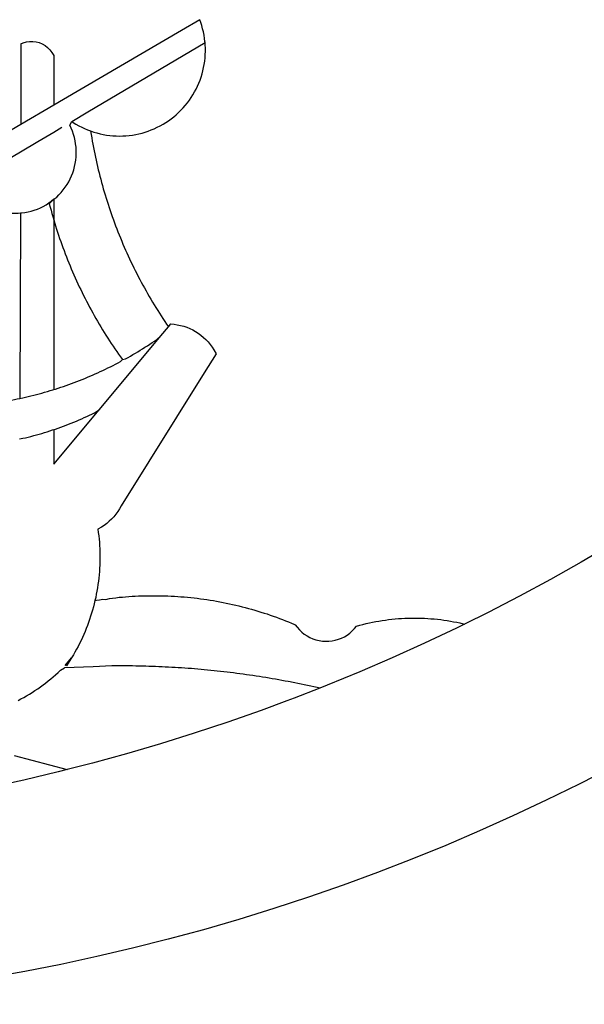
# Model space of a CAD drawing. Extents: x 179925 to 181172, y 1669819 to 1670993.
# Drawn here: x 180614 to 180615, y 1670164 to 1670166 of the extents above; entities that cross this region are included whole.
import ezdxf

# ---------------------------------------------------------------- set-up
doc = ezdxf.new("R2010")
doc.units = 0
doc.header["$LTSCALE"] = 1.7
doc.header["$MEASUREMENT"] = 0
doc.layers.add('BRAZAO', color=7, linetype='CONTINUOUS')

# ---------------------------------------------------------------- blocks, each defined once
blk = doc.blocks.new('Logo_Prefeitura')
at = {"layer": 'BRAZAO'}
for points in [[(231.39, -868.02), (224.05, -871.79), (216.66, -875.43), (209.2, -878.94), (201.68, -882.31), (194.1, -885.56), (186.47, -888.67), (178.78, -891.65), (171.04, -894.5), (163.26, -897.21), (155.43, -899.78), (147.55, -902.21), (139.63, -904.51), (131.68, -906.67), (123.69, -908.69)], [(231.42, -817.87), (224.57, -821.89), (217.65, -825.78), (210.66, -829.55), (203.6, -833.2), (198.34, -835.81)], [(138.81, -699.93), (134.71, -702.33)], [(139.99, -705.09), (139.97, -704.86), (139.88, -704.13), (139.76, -703.41), (139.62, -702.69), (139.45, -701.97), (139.25, -701.27), (139.03, -700.57), (138.81, -699.93)], [(134.71, -702.33), (108.21, -717.87)], [(98.61, -705.36), (98.55, -723.53)], [(98.61, -705.36), (99.14, -705.13), (99.84, -704.92), (100.57, -704.81), (101.3, -704.8), (101.3, -704.8), (102.02, -704.89), (102.73, -705.08), (103.41, -705.37), (104.04, -705.74), (104.61, -706.2), (105.12, -706.73), (105.54, -707.33), (106, -707.99)], [(113.67, -720.67), (139.99, -705.09)], [(114.25, -724.94), (114.98, -725.19), (115.68, -725.4), (116.39, -725.58), (117.11, -725.73), (117.83, -725.86), (118.56, -725.95), (119.29, -726.03), (120.02, -726.07), (120.75, -726.08), (121.49, -726.07), (122.22, -726.03), (122.95, -725.96), (123.67, -725.87), (124.4, -725.74), (125.12, -725.59), (125.83, -725.41), (126.53, -725.21), (127.23, -724.98), (127.91, -724.72), (128.59, -724.44), (129.25, -724.13), (129.91, -723.79), (130.55, -723.43), (131.17, -723.05), (131.78, -722.64), (132.38, -722.21), (132.95, -721.76), (133.51, -721.29), (134.06, -720.79), (134.58, -720.28), (135.08, -719.74), (135.56, -719.19), (136.02, -718.62), (136.46, -718.03), (136.88, -717.43), (137.27, -716.81), (137.64, -716.17), (137.98, -715.53), (138.3, -714.87), (138.59, -714.19), (138.86, -713.51), (139.1, -712.82), (139.32, -712.12), (139.51, -711.41), (139.67, -710.69), (139.8, -709.97), (139.91, -709.25), (139.99, -708.52), (140.04, -707.79), (140.06, -707.05), (140.06, -706.32), (140.03, -705.59), (139.99, -705.09)], [(106, -707.99), (106, -719.17)], [(106, -719.17), (98.55, -723.53)], [(108.21, -717.87), (106, -719.17)], [(110.05, -722.81), (113.67, -720.67)], [(98.55, -723.53), (70.96, -739.71)], [(106, -740.3), (106.64, -739.82), (107.16, -739.31), (107.66, -738.77), (108.13, -738.2), (108.57, -737.61), (108.97, -737), (109.34, -736.37), (109.68, -735.72), (109.98, -735.05), (110.25, -734.37), (110.48, -733.67), (110.67, -732.96), (110.82, -732.24), (110.93, -731.52), (111.01, -730.79), (111.04, -730.06), (111.04, -729.32), (111, -728.59), (110.91, -727.86), (110.79, -727.14), (110.63, -726.42), (110.43, -725.72), (110.2, -725.02), (109.92, -724.34), (109.61, -723.68), (110.05, -722.81)], [(110.05, -722.81), (110.34, -723.01), (110.97, -723.4), (111.61, -723.76), (112.26, -724.09), (112.92, -724.41), (113.6, -724.69), (114.25, -724.94)], [(102.4, -727.33), (106, -725.21)], [(106, -725.21), (107.81, -724.13)], [(114.25, -724.94), (114.39, -725.77), (114.51, -726.5), (114.63, -727.22), (114.76, -727.94), (114.9, -728.66), (115.04, -729.38), (115.19, -730.1), (115.34, -730.82), (115.5, -731.53), (115.66, -732.25), (115.82, -732.96), (115.99, -733.68), (116.17, -734.39), (116.35, -735.1), (116.53, -735.81), (116.72, -736.52), (116.92, -737.22), (117.12, -737.93), (117.32, -738.63), (117.53, -739.34), (117.75, -740.04), (117.97, -740.74), (118.19, -741.44), (118.42, -742.13), (118.65, -742.83), (118.89, -743.52), (119.13, -744.21), (119.38, -744.9), (119.63, -745.59), (119.89, -746.28), (120.15, -746.97), (120.42, -747.65), (120.69, -748.33), (120.97, -749.01), (121.25, -749.69), (121.53, -750.36), (121.82, -751.04), (122.12, -751.71), (122.42, -752.38), (122.72, -753.04), (123.03, -753.71), (123.34, -754.37), (123.66, -755.03), (123.98, -755.69), (124.31, -756.35), (124.64, -757), (124.97, -757.66), (125.32, -758.31), (125.66, -758.95), (126.01, -759.6), (126.36, -760.24), (126.72, -760.88), (127.08, -761.52), (127.45, -762.15), (127.82, -762.79), (128.19, -763.42), (128.57, -764.05), (128.96, -764.67), (129.35, -765.29), (129.74, -765.91), (130.13, -766.53), (130.53, -767.14), (130.94, -767.75), (131.35, -768.36), (131.76, -768.97)], [(98.53, -729.62), (102.4, -727.33)], [(89.7, -734.84), (98.53, -729.62)], [(98.48, -743.38), (98.75, -743.36), (99.48, -743.27), (100.2, -743.14), (100.91, -742.97), (101.61, -742.76), (102.31, -742.51), (102.98, -742.23), (103.64, -741.91), (104.28, -741.56), (106, -740.3)], [(106, -740.3), (104.99, -741.36), (105.18, -742.07), (105.37, -742.78), (105.56, -743.49), (105.76, -744.2), (106, -744.9)], [(106, -740.3), (105.51, -740.75), (106, -740.3)], [(106, -740.3), (106, -744.9)], [(94.45, -743.23), (95.1, -743.24), (95.82, -743.34), (96.55, -743.4), (97.28, -743.43), (98.02, -743.42), (98.48, -743.38)], [(98.48, -743.38), (98.34, -785.06)], [(106, -744.9), (106.4, -746.3), (106.62, -747), (106.84, -747.7), (107.07, -748.4), (107.31, -749.09), (107.54, -749.78), (107.79, -750.48), (108.04, -751.17), (108.29, -751.85), (108.55, -752.54), (108.82, -753.22), (109.09, -753.91), (109.36, -754.59), (109.64, -755.27), (109.92, -755.94), (110.21, -756.62), (110.5, -757.29), (110.8, -757.96), (111.1, -758.63), (111.41, -759.29), (111.72, -759.96), (112.04, -760.62), (112.36, -761.28), (112.68, -761.94), (113.02, -762.59), (113.35, -763.24), (113.69, -763.89), (114.03, -764.54), (114.38, -765.19), (114.74, -765.83), (115.09, -766.47), (115.46, -767.11), (115.82, -767.74), (116.19, -768.37), (116.57, -769), (116.95, -769.63), (117.34, -770.26), (117.72, -770.88), (118.12, -771.5), (118.52, -772.11), (118.92, -772.73), (119.32, -773.34), (119.73, -773.94), (120.15, -774.55), (120.57, -775.15), (120.99, -775.75), (121.42, -776.34)], [(106, -744.9), (106, -783.07)], [(130.08, -770.99), (131.76, -768.97)], [(131.76, -768.97), (132.31, -768.32), (132.31, -768.32), (133.04, -768.39), (133.76, -768.5), (134.48, -768.65), (135.19, -768.85), (135.88, -769.09), (136.56, -769.37), (137.22, -769.69), (137.86, -770.05), (138.47, -770.44), (139.06, -770.88), (139.63, -771.35), (140.17, -771.85), (140.67, -772.38), (141.14, -772.94), (141.58, -773.53), (141.98, -774.14), (142.5, -775.07), (139.83, -779.35)], [(121.42, -776.34), (122.12, -776.17), (122.68, -775.86), (123.23, -775.55), (123.78, -775.23), (124.33, -774.9), (124.87, -774.58), (125.41, -774.24), (125.95, -773.91), (126.49, -773.57), (127.03, -773.22), (127.56, -772.88), (128.09, -772.53), (128.62, -772.17), (129.14, -771.81), (130.08, -770.99)], [(123.4, -778.99), (130.08, -770.99)], [(106, -783.07), (106.37, -782.96), (106.98, -782.76), (107.58, -782.56), (108.19, -782.36), (108.79, -782.15), (109.39, -781.94), (109.99, -781.73), (110.58, -781.5), (111.18, -781.28), (111.77, -781.05), (112.36, -780.82), (112.95, -780.58), (113.54, -780.33), (114.13, -780.09), (114.71, -779.83), (115.29, -779.58), (115.87, -779.32), (116.45, -779.05), (117.03, -778.79), (117.6, -778.51), (118.17, -778.23), (118.74, -777.95), (119.31, -777.67), (119.88, -777.38), (120.44, -777.08), (121, -776.78), (121.42, -776.34)], [(116.17, -787.64), (123.4, -778.99)], [(139.83, -779.35), (121.16, -809.25), (120.79, -809.89), (120.4, -810.5), (119.96, -811.09), (119.5, -811.66), (119, -812.19), (118.47, -812.7), (117.91, -813.18), (117.32, -813.62), (116.71, -814.03), (115.9, -814.49), (116, -815.22), (116.09, -815.95), (116.16, -816.68), (116.23, -817.41), (116.28, -818.14), (116.31, -818.87), (116.34, -819.61), (116.35, -820.34), (116.35, -821.07), (116.34, -821.81), (116.32, -822.54), (116.28, -823.27), (116.24, -824), (116.17, -824.73), (116.1, -825.46), (116.02, -826.19), (115.92, -826.92), (115.81, -827.64), (115.69, -828.37), (115.55, -829.09), (115.41, -829.81), (115.25, -830.5)], [(98.34, -785.06), (99, -784.93), (99.62, -784.79), (100.24, -784.65), (100.86, -784.5), (101.48, -784.35), (102.1, -784.19), (102.71, -784.02), (103.32, -783.86), (103.94, -783.69), (104.55, -783.51), (105.16, -783.33), (105.77, -783.15), (106, -783.07)], [(92.3, -786.13), (92.75, -786.06), (93.37, -785.97), (94, -785.87), (94.63, -785.77), (95.26, -785.67), (95.89, -785.55), (96.51, -785.44), (97.13, -785.32), (97.76, -785.19), (98.34, -785.06)], [(106, -799.82), (116.17, -787.64)], [(106, -792.09), (106.34, -791.97), (106.94, -791.76), (107.54, -791.55), (108.14, -791.33), (108.74, -791.11), (109.33, -790.88), (109.92, -790.64), (110.51, -790.41), (111.1, -790.16), (111.68, -789.91), (112.27, -789.66), (112.85, -789.4), (113.43, -789.13), (114, -788.86), (114.57, -788.59), (115.14, -788.31), (116.17, -787.64)], [(98.31, -794.18), (99, -794.04), (99.62, -793.9), (100.24, -793.75), (100.86, -793.6), (101.47, -793.44), (102.09, -793.27), (102.7, -793.1), (103.31, -792.93), (103.92, -792.75), (104.53, -792.56), (105.14, -792.37), (105.74, -792.17), (106, -792.09)], [(106, -792.09), (106, -799.82)], [(117.68, -830.28), (118.48, -830.03), (119.21, -829.95), (119.94, -829.87), (120.67, -829.79), (121.4, -829.72), (122.13, -829.66), (122.86, -829.61), (123.59, -829.56), (124.32, -829.52), (125.06, -829.49), (125.79, -829.46), (126.52, -829.44), (127.26, -829.43), (127.99, -829.42), (128.72, -829.42), (128.72, -829.42), (129.46, -829.42), (130.19, -829.44), (130.92, -829.46), (131.66, -829.48), (132.39, -829.51), (133.12, -829.55), (133.85, -829.6), (134.58, -829.65), (135.32, -829.71), (136.05, -829.78), (136.78, -829.85), (137.51, -829.93), (138.23, -830.01), (138.96, -830.11), (139.69, -830.2), (140.41, -830.31), (141.14, -830.42), (141.86, -830.54), (142.58, -830.66), (143.31, -830.8), (144.03, -830.93), (144.75, -831.08), (145.46, -831.23), (146.18, -831.39), (146.89, -831.55), (147.61, -831.72), (148.32, -831.9), (149.03, -832.08), (149.74, -832.27), (150.44, -832.47), (151.15, -832.67), (151.85, -832.88), (152.55, -833.1), (153.25, -833.32), (153.95, -833.54), (154.64, -833.78), (155.34, -834.02), (156.03, -834.27), (156.72, -834.52), (157.4, -834.78), (158.09, -835.05), (158.77, -835.32), (159.45, -835.59), (159.97, -835.82)], [(115.25, -830.5), (115.08, -831.24), (114.89, -831.95), (114.7, -832.65), (114.49, -833.36), (114.27, -834.06), (114.04, -834.75), (113.8, -835.45), (113.55, -836.13), (113.28, -836.82), (113.01, -837.5), (112.72, -838.17), (112.42, -838.84), (112.11, -839.51), (111.79, -840.17), (111.45, -840.82), (111.11, -841.47), (110.76, -842.11), (110.39, -842.74), (110.01, -843.37)], [(115.25, -830.5), (115.58, -830.45), (116.3, -830.33), (117.03, -830.23), (117.03, -830.23), (117.68, -830.28)], [(159.97, -835.82), (160.27, -835.94), (160.71, -836.53), (161.2, -837.08), (161.73, -837.59), (162.3, -838.05), (162.91, -838.45), (163.55, -838.8), (164.22, -839.1), (164.92, -839.33), (165.63, -839.51), (166.36, -839.62), (167.09, -839.67), (167.82, -839.65), (168.55, -839.58), (169.27, -839.43), (169.97, -839.23), (170.66, -838.97), (171.32, -838.65), (171.94, -838.27), (172.54, -837.84), (173.09, -837.36), (173.6, -836.83), (174.07, -836.25), (174.78, -836.05), (175.49, -835.87), (176.2, -835.7), (176.92, -835.53), (177.64, -835.38), (178.36, -835.24), (179.08, -835.12), (179.8, -835), (180.53, -834.89), (181.26, -834.8), (181.98, -834.71), (182.71, -834.64), (183.44, -834.58), (184.18, -834.53), (184.91, -834.49), (185.64, -834.46), (186.38, -834.45), (187.11, -834.44), (187.11, -834.44), (187.84, -834.45), (188.58, -834.47), (189.31, -834.5), (190.04, -834.54), (190.77, -834.59), (191.5, -834.65), (192.23, -834.73), (192.96, -834.81), (193.69, -834.91), (194.41, -835.02), (195.14, -835.14), (195.86, -835.27), (196.58, -835.41), (197.29, -835.56), (198.01, -835.73), (198.34, -835.81)], [(198.34, -835.81), (196.49, -836.73), (189.31, -840.13), (182.07, -843.4), (174.78, -846.55), (167.43, -849.57), (165.79, -850.22)], [(114.82, -845.39), (108.4, -845.64)], [(110.01, -843.37), (108.52, -845.15), (110.01, -843.37)], [(110.01, -843.37), (108.82, -845.22), (110.01, -843.37)], [(110.01, -843.37), (109.63, -844), (110.01, -843.37)], [(159.09, -848.81), (158.7, -848.74), (157.98, -848.61), (157.26, -848.47), (156.54, -848.34), (155.82, -848.22), (155.09, -848.09), (154.37, -847.97), (153.65, -847.85), (152.92, -847.73), (152.2, -847.62), (151.47, -847.51), (150.75, -847.4), (150.02, -847.29), (149.3, -847.19), (148.57, -847.09), (147.84, -846.99), (147.12, -846.89), (146.39, -846.8), (145.66, -846.71), (144.93, -846.62), (144.21, -846.54), (143.48, -846.46), (142.75, -846.38), (142.02, -846.3), (141.29, -846.23), (140.56, -846.15), (139.83, -846.08), (139.1, -846.02), (138.37, -845.95), (137.64, -845.89), (136.91, -845.83), (136.17, -845.78), (135.44, -845.72), (134.71, -845.67), (133.98, -845.63), (133.25, -845.58), (132.52, -845.54), (131.78, -845.5), (131.05, -845.46), (130.32, -845.43), (129.59, -845.39), (128.85, -845.37), (128.12, -845.34), (127.39, -845.32), (126.65, -845.29), (125.92, -845.28), (125.19, -845.26), (124.45, -845.25), (123.72, -845.23), (122.99, -845.23), (122.25, -845.22), (121.52, -845.22), (120.79, -845.22), (120.79, -845.22), (120.05, -845.22), (119.01, -845.23), (114.82, -845.39)], [(97.97, -852.98), (98.62, -852.64), (99.26, -852.29), (99.89, -851.92), (100.52, -851.55), (101.15, -851.16), (101.76, -850.76), (102.37, -850.35), (102.97, -849.93), (103.57, -849.5), (104.15, -849.06), (104.73, -848.6), (105.3, -848.14), (105.86, -847.67), (106.41, -847.18), (106.95, -846.69), (107.48, -846.19), (108.4, -845.64)], [(165.79, -850.22), (165.17, -850.07), (164.45, -849.92), (163.74, -849.76), (163.02, -849.61), (162.3, -849.46), (161.58, -849.31), (160.86, -849.16), (160.14, -849.02), (159.42, -848.88), (159.09, -848.81)], [(165.79, -850.22), (160.04, -852.47), (158.38, -853.08)], [(158.38, -853.08), (152.59, -855.23), (145.1, -857.86), (137.56, -860.36), (129.98, -862.73), (122.35, -864.96), (114.7, -867.07), (109, -868.53)], [(97.09, -865.32), (109, -868.53)], [(109, -868.53), (107, -869.04), (99.27, -870.87), (91.51, -872.57), (83.73, -874.13), (75.91, -875.56), (68.08, -876.85), (60.22, -878), (52.34, -879.02), (44.45, -879.9), (36.54, -880.64), (28.62, -881.24), (20.69, -881.7), (12.75, -882.03), (4.81, -882.21), (-3.13, -882.26), (-8.08, -882.2)], [(123.69, -908.69), (115.66, -910.57), (107.6, -912.31), (99.51, -913.91), (91.4, -915.37), (83.26, -916.68), (75.1, -917.86), (66.92, -918.89), (58.73, -919.77), (50.52, -920.52), (42.3, -921.12), (39.32, -921.28)]]:
    blk.add_lwpolyline(points, dxfattribs=at)

msp = doc.modelspace()

# ---------------------------------------------------------------- block references
at = {"layer": 'BRAZAO', "xscale": 0.009945506928488612, "yscale": 0.009945506928488612, "zscale": 0.00994550699641468}
msp.add_blockref('Logo_Prefeitura', (180613.2289, 1670172.7123), dxfattribs=at)

doc.saveas('drawing.dxf')
